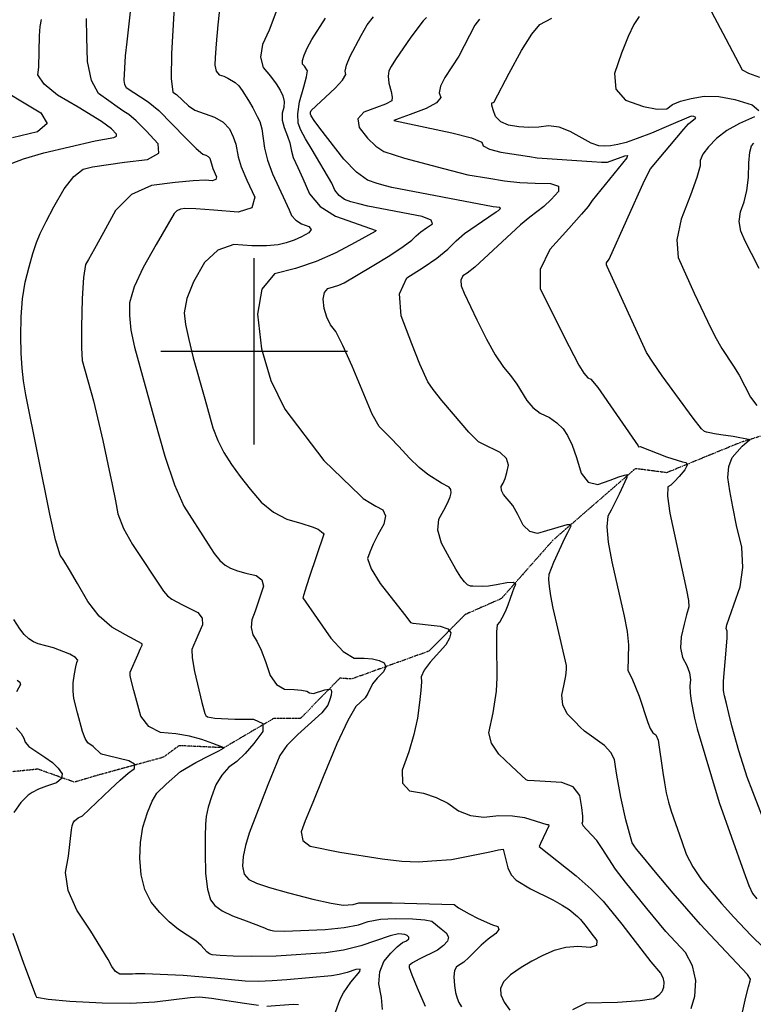
# Model space of a CAD drawing. Extents: x 588697 to 635124, y 433851 to 453181.
# Drawn here: x 610687 to 611666, y 446130 to 447442 of the extents above; entities that cross this region are included whole.
import ezdxf

# ---------------------------------------------------------------- set-up
doc = ezdxf.new("R2010")
doc.units = 0
doc.header["$MEASUREMENT"] = 0
doc.linetypes.add('PHANTOM', pattern=[2.5, 1.25, -0.25, 0.25, -0.25, 0.25, -0.25])
for name, color, linetype in [('CONT-INDX', 7, 'CONTINUOUS'), ('CONT-INTER', 7, 'CONTINUOUS'), ('GRIDS', 7, 'CONTINUOUS'), ('WASHES', 7, 'CONTINUOUS')]:
    doc.layers.add(name, color=color, linetype=linetype)

msp = doc.modelspace()

# ---------------------------------------------------------------- linework, layer by layer
at = {"layer": 'CONT-INDX', "color": 1, "linetype": 'Continuous'}
for points, elevation in [([(610695.6657, 446942.1877), (610692.7256, 446960.7412), (610690.6067, 446977.6221), (610689.3159, 446997.4477), (610688.8533, 447020.218), (610689.2189, 447045.9329), (610691.1823, 447069.9227), (610694.7434, 447092.1873), (610699.9024, 447112.7267), (610704.9784, 447130.4217), (610709.9715, 447145.2722), (610714.8817, 447157.2783), (610722.6208, 447173.1418), (610733.1887, 447192.8627), (610746.5856, 447216.441), (610759.6216, 447233.1262), (610772.2966, 447242.9181), (610784.6108, 447245.8168), (610827.381, 447252.2617), (610857.8371, 447255.8079), (610872.7502, 447263.9661), (610872.1202, 447276.7362), (610855.9473, 447294.1183), (610842.9549, 447307.1046), (610833.1431, 447315.695), (610826.5117, 447319.8896), (610817.5567, 447325.9432), (610806.278, 447333.8558), (610792.6757, 447343.6274), (610783.227, 447361.0562), (610777.9319, 447386.1423), (610776.7904, 447418.8855), (610776.413, 447443.8319)], 3450), ([(611093.533, 447057.0552), (611092.0896, 447069.5162), (611093.638, 447078.461), (611098.1784, 447083.8897), (611105.7106, 447085.8021), (611113.0188, 447088.31), (611120.1031, 447091.4133), (611157.4271, 447113.4033), (611181.0306, 447127.9959), (611198.6378, 447139.5918), (611210.2488, 447148.1908), (611215.8636, 447153.793), (611222.3634, 447159.3007), (611229.7481, 447164.7139), (611238.0177, 447170.0326), (611236.0657, 447175.0533), (611223.8921, 447179.7758), (611151.5114, 447193.7238), (611139.4347, 447196.4618), (611129.0763, 447199.3882), (611120.4362, 447202.5032), (611113.3178, 447207.703), (611107.7209, 447214.9877), (611103.6458, 447224.3574), (611077.2799, 447268.5609), (611068.6116, 447283.1937), (611062.4203, 447295.0425), (611058.706, 447304.1071), (611058.1002, 447316.6901), (611060.6029, 447332.7914), (611066.214, 447352.411), (611069.6697, 447366.0855), (611070.9699, 447373.815), (611066.9783, 447380.0929), (611064.6974, 447382.802), (611064.5668, 447387.7346), (611066.5866, 447394.8908), (611070.7568, 447404.2706), (611076.9086, 447415.5842), (611095.1566, 447444.0127)], 3500), ([(611513.3017, 447446.2431), (611506.3238, 447435.6477), (611498.5462, 447419.4564), (611489.9688, 447397.6692), (611480.5916, 447370.2861), (611482.3099, 447349.2711), (611495.1238, 447334.6241), (611519.0332, 447326.3452), (611537.4594, 447322.6299), (611550.4024, 447323.4784), (611557.8622, 447328.8905), (611568.6439, 447333.4716), (611582.7477, 447337.2217), (611600.1734, 447340.1407), (611619.535, 447339.699), (611640.8326, 447335.8964), (611664.0662, 447328.733), (611672.8768, 447321.0004)], 3550), ([(611667.2644, 447312.6988), (611647.2292, 447303.8279), (611630.2776, 447294.22), (611616.4098, 447283.8751), (611605.6257, 447272.7931), (611598.3902, 447263.0146), (611594.7033, 447254.5397), (611594.5651, 447247.3684), (611590.2647, 447231.9546), (611581.8022, 447208.2983), (611569.1775, 447176.3996), (611563.6663, 447148.646), (611565.2684, 447125.0376), (611586.5895, 447077.4138), (611604.3916, 447040.2048), (611614.4138, 447020.3903), (611623.5586, 447003.7812), (611639.2161, 446980.1794), (611646.6772, 446968.2023), (611661.8121, 446938.9112), (611670.4428, 446927.9754)], 3550), ([(611584.6852, 446181.1052), (611575.0407, 446198.9147), (611549.0532, 446226.8616), (611523.6391, 446257.5864), (611495.1151, 446292.3918), (611481.7218, 446309.9706), (611464.1161, 446337.6008), (611456.973, 446348.0517), (611443.0757, 446362.6249), (611438.8531, 446367.5506), (611437.2919, 446371.17), (611438.3919, 446373.4834), (611438.2927, 446380.4313), (611436.9943, 446392.0139), (611434.4966, 446408.2311), (611425.5488, 446419.4093), (611410.1509, 446425.5487), (611373.2924, 446427.4784), (611365.1193, 446428.0366), (611362.5736, 446428.8625), (611342.9952, 446447.352), (611326.4193, 446462.9658), (611316.4209, 446477.7263), (611313, 446491.6333), (611318.9178, 446518.3177), (611323.2549, 446547.3096), (611324.2776, 446565.1071), (611323.4783, 446609.7412), (611323.483, 446626.2326), (611324.3661, 446635.3917), (611327.4626, 446639.0741), (611333.7699, 446650.6759), (611336.226, 446655.5398), (611338.9201, 446662.322), (611341.8524, 446671.0222), (611344.4809, 446678.4586), (611346.8055, 446684.6312), (611348.8262, 446689.54), (611345.5911, 446691.8972), (611337.1, 446691.7028), (611323.3531, 446688.9569), (611312.5732, 446687.2305), (611304.7605, 446686.5235), (611291.771, 446687.0646), (611288.4728, 446686.9807), (611284.7137, 446688.9743), (611280.4939, 446693.0453), (611275.8131, 446699.1937), (611269.1588, 446709.7963), (611260.5309, 446724.853), (611249.9293, 446744.3638), (611245.167, 446761.4737), (611246.2439, 446776.1827), (611253.1601, 446788.4907), (611258.2074, 446798.495), (611261.3857, 446806.1957), (611262.6952, 446811.5927), (611262.2297, 446815.8553), (611259.9893, 446818.9836), (611249.8737, 446824.4525), (611231.4182, 446835.8451), (611219.8707, 446845.2628), (611207.0461, 446857.6614), (611192.9443, 446873.0408), (611181.5004, 446885.2329), (611172.7144, 446894.2375), (611166.5863, 446900.0548), (611157.5298, 446916.3147), (611130.6313, 446980.1628), (611118.3844, 447007.9582), (611108.8041, 447026.4036), (611101.8903, 447035.4989), (611096.7999, 447045.7161), (611093.533, 447057.0552)], 3500), ([(611203.1873, 446214.5507), (611206.1002, 446216.9321), (611206.4061, 446219.1577), (611204.105, 446221.2278), (611200.986, 446222.6459), (611197.0492, 446223.4123), (611192.2944, 446223.5268), (611181.5617, 446220.9397), (611142.1631, 446207.6605), (611119.1401, 446201.933), (611095.7824, 446198.4682), (611029.6017, 446194.0173), (610996.0654, 446193.4807), (610971.9268, 446193.9677), (610954.649, 446194.7207), (610944.2319, 446195.7397), (610940.6755, 446197.0246), (610937.0255, 446199.5393), (610929.4442, 446208.2579), (610922.5032, 446214.3082), (610899.3107, 446229.6372), (610886.6421, 446239.8122), (610874.4529, 446251.9596), (610862.7432, 446266.0795), (610854.3472, 446282.8443), (610849.2648, 446302.2539), (610847.4962, 446324.3083), (610848.3112, 446345.5165), (610851.71, 446365.8784), (610857.6926, 446385.3941), (610863.8569, 446400.511), (610870.203, 446411.2291), (610882.6, 446422.954), (610901.7017, 446440.1297), (610922.3033, 446452.1276), (610940.5109, 446461.3616), (610952.803, 446467.6292), (610959.1797, 446470.9304), (610959.9833, 446471.5347), (610945.142, 446477.4534), (610930.5128, 446482.8812), (610913.9436, 446487.1417), (610895.4345, 446490.2349), (610874.9855, 446492.1607), (610859.5451, 446499.9656), (610849.1133, 446513.6494), (610839.6181, 446548.0801), (610835.5269, 446563.7307), (610834.6916, 446567.948), (610834.6255, 446572.6009), (610844.8588, 446595.3617), (610848.6658, 446604.0162), (610850.5779, 446608.4808), (610850.6745, 446609.9803), (610828.63, 446622.2193), (610810.2143, 446632.3302), (610793.3761, 446647.0931), (610778.1154, 446666.508), (610764.4324, 446690.575), (610753.7697, 446708.8978), (610746.1275, 446721.4765), (610741.5057, 446728.3111), (610735.281, 446748.7584), (610727.4534, 446782.8185), (610695.6657, 446942.1877)], 3450), ([(611170.9702, 446122.8545), (611169.7004, 446138.9056), (611166.4292, 446157.0703), (611167.4695, 446172.9848), (611172.8212, 446186.649), (611182.4844, 446198.0628), (611190.7665, 446206.5178), (611197.6674, 446212.0137), (611203.1873, 446214.5507)], 3450), ([(611582.8495, 446124.0488), (611587.4963, 446140.5536), (611588.8371, 446161.6515), (611584.6852, 446181.1052)], 3500)]:
    msp.add_lwpolyline(points, dxfattribs=dict(at, elevation=elevation))
at = {"layer": 'CONT-INTER', "color": 7, "linetype": 'Continuous'}
for points, elevation in [([(610896.2905, 447504.9923), (610889.8656, 447397.0044), (610889.4962, 447363.5685), (610891.7244, 447345.3244), (610896.5502, 447342.2719), (610912.5624, 447327.1967), (610921.1594, 447321.6667), (610947.365, 447312.0511), (610958.799, 447305.4469), (610967.0622, 447296.8055), (610972.1546, 447286.1269), (610975.8145, 447276.2782), (610978.837, 447259.0701), (610982.9174, 447246.0616), (610990.2832, 447228.2336), (611000.9344, 447205.5861), (610997.13, 447191.3909), (610978.8701, 447185.648), (610946.1546, 447188.3573), (610922.4229, 447189.9349), (610907.6747, 447190.3808), (610901.9103, 447189.6952), (610897.0812, 447187.4403), (610893.1876, 447183.6162), (610869.6234, 447142.2914), (610851.9754, 447111.7532), (610840.1007, 447085.8164), (610833.9991, 447064.481), (610833.6708, 447047.747), (610835.8256, 447028.0778), (610840.4637, 447005.4735), (610867.8473, 446907.2831), (610880.9883, 446860.1717), (610893.8664, 446822.3265), (610906.4814, 446793.7476), (610938.9048, 446742.9381), (610946.6241, 446730.7539), (610954.1252, 446721.4), (610961.408, 446714.8765), (610968.4726, 446711.1834), (610977.6839, 446707.6876), (610989.042, 446704.3892), (611002.5468, 446701.2882), (611010.4066, 446695.5503), (611012.6214, 446687.1755), (611001.4389, 446653.7293), (610997.117, 446642.3067), (610996.0347, 446631.825), (610998.1922, 446622.2841), (611003.5893, 446613.684), (611009.2308, 446601.7979), (611015.1167, 446586.6258), (611021.2471, 446568.1678), (611029.6486, 446555.8265), (611040.3211, 446549.6018), (611053.2647, 446549.4938), (611063.197, 446548.6372), (611070.1181, 446547.0319), (611074.028, 446544.6779), (611079.3328, 446544.1851), (611094.1275, 446548.7831), (611099.6899, 446549.9393), (611102.72, 446549.0223), (611103.2176, 446546.032), (611102.6767, 446541.6292), (611101.0972, 446535.8139), (611098.4791, 446528.5861), (611090.4387, 446518.4359), (611058.0907, 446489.368), (611043.8048, 446474.6323), (611034.1182, 446461.1562), (611018.4385, 446422.298), (610993.4846, 446357.6535), (610988.4683, 446341.3694)], 3470), ([(610837.9536, 447480.7796), (610830.2668, 447412.4668), (610827.9885, 447393.9502), (610826.2077, 447361.1646)], 3460), ([(610955.1309, 447468.2743), (610951.7929, 447435.2561), (610949.4556, 447409.7468), (610948.1192, 447391.7463), (610947.7836, 447381.2548), (610949.5588, 447373.5766), (610953.4449, 447368.7116), (610959.4417, 447366.6599), (610965.0087, 447364.2242), (610974.8536, 447358.2005), (610979.5112, 447353.6952), (610984.1187, 447347.8884), (610992.5634, 447334.5449), (610998.326, 447324.6938), (611004.2111, 447313.203), (611007.5502, 447306.201), (611010.2343, 447296.8151), (611013.6376, 447270.8911), (611017.7294, 447254.7026), (611024.539, 447236.4794), (611041.4953, 447200.239), (611046.8261, 447188.5316), (611050.0586, 447181.0994), (611055.4931, 447174.9623), (611063.1296, 447170.1203), (611072.9681, 447166.5733), (611076.2836, 447162.4599), (611073.076, 447157.7801), (611063.3454, 447152.5339), (611053.2422, 447148.1183), (611042.7664, 447144.5333), (611031.918, 447141.7788), (611016.631, 447140.5166), (610996.9056, 447140.7468), (610972.7416, 447142.4691), (610951.7359, 447135.0219), (610933.8885, 447118.4051), (610919.1994, 447092.6186), (610910.1069, 447070.2671), (610906.6108, 447051.3505), (610908.7113, 447035.8688), (610912.8242, 447015.8191), (610918.9497, 446991.2014), (610934.1265, 446936.7735), (610944.9075, 446898.1195), (610951.4951, 446881.2955), (610959.8294, 446865.0026), (610969.9102, 446849.241), (610981.5177, 446833.0093), (610994.652, 446816.3074), (611009.3131, 446799.1353), (611025.6819, 446785.789), (611043.7586, 446776.2685), (611063.5431, 446770.5739), (611077.3745, 446766.1346), (611085.2526, 446762.9505), (611092.119, 446757.4821), (611092.8174, 446756.3902), (611073.2963, 446698.4189), (611067.5674, 446680.5033), (611064.893, 446671.3041), (611083.9261, 446643.9557), (611102.199, 446617.5728), (611118.7387, 446599.9808), (611133.5451, 446591.1797), (611146.6182, 446591.1695), (611157.6511, 446590.0907), (611166.6438, 446587.9433), (611173.5962, 446584.7272), (611175.4957, 446579.7183), (611172.3421, 446572.9164), (611164.1356, 446564.3215), (611157.9665, 446556.6641), (611151.74, 446544.1615), (611148.017, 446538.3359), (611135.6861, 446526.5558)], 3480), ([(611033.1606, 447462.1737), (611019.8654, 447428.2539), (611011.2496, 447408.8749), (611008.6855, 447392.179), (611012.1731, 447378.166), (611021.7125, 447366.8361), (611029.2644, 447356.7952), (611034.8288, 447348.0435), (611038.4059, 447340.581), (611040.0398, 447332.9805), (611039.7304, 447325.2422), (611037.4779, 447317.3661), (611037.5216, 447308.3439), (611039.8615, 447298.1755), (611044.4976, 447286.8611), (611047.7281, 447277.8789), (611049.9721, 447266.9111), (611052.2686, 447258.6016), (611058.3442, 447245.1737), (611064.8634, 447230.293), (611073.7035, 447209.9678), (611088.2284, 447193.3059), (611108.438, 447180.3072), (611162.6938, 447161.164), (611161.4668, 447159.6817), (611134.5533, 447145.0646), (611108.991, 447131.2829), (611082.5942, 447119.7197), (611055.3627, 447110.3751), (611027.2966, 447103.249), (611010.3787, 447083.0211), (611004.609, 447049.6915), (611009.9875, 447003.2602), (611022.1605, 446961.0091), (611041.1278, 446922.9384), (611092.8339, 446854.7027), (611141.7278, 446807.4809), (611145.5138, 446803.7676), (611155.4169, 446797.5755), (611162.4156, 446793.7546), (611171.5691, 446788.8657), (611175.0402, 446780.8528), (611172.829, 446769.7156), (611164.9352, 446755.4543), (611158.7245, 446743.0716), (611154.1967, 446732.5674), (611151.3519, 446723.9418), (611155.9286, 446709.9702), (611167.9267, 446690.6527), (611200.6162, 446649.1219), (611207.7364, 446640.0508), (611208.707, 446638.7759), (611211.7315, 446637.5532), (611220.5201, 446636.9908), (611231.9354, 446635.7093), (611248.0314, 446633.761), (611258.1784, 446630.1436), (611262.3765, 446624.8573), (611260.6257, 446617.9019), (611255.4242, 446609.0813), (611234.6696, 446585.8449)], 3490), ([(610561.2148, 447450.1198), (610570.5884, 447441.361), (610577.9385, 447436.8728), (610595.2268, 447435.5419), (610613.8233, 447433.5325), (610639.0548, 447430.6273), (610654.6028, 447426.1811), (610660.4674, 447420.1941), (610656.6486, 447412.6662), (610646.3775, 447398.7954), (610643.8012, 447393.3118), (610641.8748, 447385.5161), (610640.5983, 447375.4082), (610640.0526, 447368.278), (610640.2378, 447364.1254), (610647.2811, 447358.6031), (610715.7746, 447317.7801)], 3430), ([(610677.4684, 447250.6884), (610692.4152, 447256.8169), (610719.741, 447264.5544), (610788.2426, 447280.4026), (610813.1146, 447284.873), (610816.5335, 447286.7433), (610816.3891, 447289.671), (610809.7028, 447296.6331), (610796.5692, 447306.1605), (610765.2166, 447325.3231), (610737.7859, 447341.6685), (610719.9347, 447356.0286), (610711.6631, 447368.4034), (610712.971, 447378.7929), (610713.7325, 447420.5798), (610714.578, 447433.0331), (610716.5424, 447442.2408)], 3440), ([(611183.7691, 447218.239), (611175.1062, 447220.4737), (611164.2915, 447223.7397), (611151.325, 447228.0371), (611136.4602, 447238.8989), (611119.6973, 447256.3252), (611087.8305, 447297.5049), (611080.0806, 447307.892), (611076.1752, 447314.0665), (611075.0028, 447316.2566), (611075.3796, 447319.0266), (611076.0011, 447321.1996), (611107.9594, 447350.7605), (611118.0062, 447361.3763), (611122.4313, 447368.9138), (611121.2349, 447373.3732), (611123.1644, 447381.5389), (611128.2198, 447393.4108), (611142.8897, 447421.1303), (611150.7891, 447435.103), (611159.1481, 447446.0608)], 3510), ([(611229.9971, 447444.9674), (611225.3501, 447440.4134), (611208.9689, 447418.9979), (611188.4307, 447389.0271), (611182.5571, 447379.6704), (611179.6138, 447374.066), (611178.632, 447366.6757), (611179.6116, 447357.4993), (611182.5527, 447346.5369), (611183.9475, 447338.7341), (611183.796, 447334.0907), (611175.2569, 447329.5502), (611163.2718, 447324.9207), (611146.1432, 447318.7184), (611138.4139, 447309.8399), (611140.0839, 447298.2854), (611151.1533, 447284.0547), (611162.1249, 447273.3771), (611172.9989, 447266.2526), (611200.6186, 447257.7247), (611252.5074, 447243.6572), (611285.1284, 447235.2766), (611313.0558, 447230.7222)], 3520), ([(611300.3448, 447442.8384), (611294.1428, 447434.7311), (611272.7764, 447393.4512), (611254.4182, 447364.9865), (611248.7207, 447353.4874), (611246.9506, 447344.5648), (611249.1078, 447338.2187), (611243.3241, 447331.3031), (611229.5995, 447323.8179), (611207.9338, 447315.7631), (611193.4476, 447310.3779), (611186.1411, 447307.6623), (611263.5191, 447291.423), (611289.6362, 447284.5984), (611303.5683, 447278.7779), (611305.3154, 447273.9614), (611313.8411, 447269.578), (611329.1453, 447265.6278), (611367.3024, 447259.5534), (611377.3683, 447257.9557), (611450.2981, 447252.8947), (611463.0159, 447252.014), (611471.0252, 447252.0128), (611494.2069, 447260.6897), (611497.953, 447260.899), (611497.1551, 447257.8576), (611450.8082, 447201.2372)], 3530), ([(611321.9984, 447312.8929), (611318.6887, 447322.0174), (611317.0464, 447328.1873), (611317.0714, 447331.4028), (611318.7637, 447331.6637), (611320.2571, 447332.7729), (611340.0764, 447370.7441), (611356.4104, 447401.1455), (611370.0892, 447422.8167), (611381.1129, 447435.7576), (611396.82, 447444.0882)], 3540), ([(611674.2902, 447364.9284), (611659.4797, 447370.4472), (611651.2933, 447374.5823), (611629.3206, 447416.1634), (611610.4726, 447452.242)], 3560), ([(610826.2077, 447361.1646), (610827.3614, 447355.6985), (610829.4203, 447351.9008), (610858.8328, 447332.7874), (610872.9922, 447321.0313), (610908.5616, 447284.5334), (610922.546, 447270.5111), (610931.5216, 447262.8797), (610935.4884, 447261.6393), (610938.594, 447259.8455), (610940.8383, 447257.4984), (610945.1448, 447243.7159), (610950.0383, 447232.7224), (610949.005, 447228.8668), (610944.0455, 447227.307), (610935.1596, 447228.0428), (610918.7058, 447227.2809), (610894.684, 447225.0211), (610863.0943, 447221.2635), (610836.6307, 447208.9065), (610815.2934, 447187.9501), (610799.0824, 447158.3943), (610787.0087, 447136.4992), (610779.0724, 447122.2647), (610775.2733, 447115.6908), (610772.4892, 447098.4955), (610770.7201, 447070.6786), (610769.9659, 447032.2403), (610770.0158, 447004.6322), (610770.87, 446987.8543), (610785.883, 446934.0278), (610798.3758, 446881.3093), (610805.0205, 446849.5565), (610810.5861, 446822.6464), (610815.0726, 446800.5789), (610818.48, 446783.3541), (610826.0456, 446764.0422), (610837.7695, 446742.6431), (610879.1337, 446680.5183), (610884.4633, 446674.3542), (610890.3226, 446669.6022), (610904.648, 446662.1929), (610914.1318, 446657.3944), (610925.1628, 446651.8665), (610930.8814, 446644.5144), (610931.2875, 446635.3381), (610926.381, 446624.3375), (610922.3665, 446615.253), (610919.244, 446608.0844), (610917.0135, 446602.8319), (610917.4216, 446591.3121), (610920.4684, 446573.5251), (610930.3193, 446532.0809), (610934.0909, 446517.2939), (610935.7832, 446514.4977), (610938.042, 446512.9665), (610947.7349, 446510.9345), (610974.3971, 446509.8826), (610999.038, 446509.5805), (611011.4666, 446504.0567), (611011.6828, 446493.3112), (610999.6866, 446477.3439), (610988.0918, 446464.0883), (610976.8985, 446453.5443), (610966.1066, 446445.712), (610956.8612, 446435.226), (610949.1624, 446422.0861), (610943.0102, 446406.2926), (610938.6142, 446392.2847), (610935.9744, 446380.0624), (610935.0908, 446369.6259), (610934.6987, 446353.4915), (610934.7981, 446331.6591), (610935.389, 446304.1288), (610937.7205, 446283.2639), (610941.7924, 446269.0644), (610947.6049, 446261.5302), (610957.444, 446254.3525)], 3460), ([(610715.7746, 447317.7801), (610723.9805, 447303.6364), (610711.3568, 447292.5879), (610677.9034, 447284.6346)], 3430), ([(611629.5217, 446630.6699), (611630.2869, 446635.6848), (611639.5589, 446662.2849), (611648.1884, 446686.2201), (611651.7042, 446711.7864), (611650.1064, 446738.984), (611643.3948, 446767.8128), (611638.1121, 446792.8992), (611634.2583, 446814.2433), (611631.8333, 446831.8449), (611632.8754, 446846.5741), (611637.3846, 446858.4308), (611650.8515, 446873.4793), (611659.9718, 446881.6111), (611661.215, 446882.272), (611638.6236, 446886.4281), (611622.0967, 446888.9746), (611613.8159, 446890.1806), (611607.4349, 446891.3118), (611602.9535, 446892.3681), (611600.3719, 446893.3494), (611596.5849, 446896.7626), (611585.3947, 446910.8845), (611544.2168, 446967.4328), (611531.3983, 446985.8137), (611523.2514, 446998.4398), (611470.8997, 447113.3151), (611469.7495, 447115.5453), (611469.7608, 447117.8958), (611473.2686, 447122.9575), (611520.348, 447227.7268), (611528.3904, 447243.5073), (611572.8176, 447296.0876), (611579.2122, 447303.328), (611588.6502, 447310.9147), (611589.156, 447311.6629), (611586.2681, 447313.0054), (611582.6038, 447313.3879), (611552.6958, 447300.5069), (611529.7667, 447290.9364), (611510.8245, 447283.5833), (611495.8692, 447278.4476), (611484.9009, 447275.5292), (611475.1863, 447273.8262), (611466.7254, 447273.3387), (611459.5182, 447274.0667), (611449.5357, 447277.6312), (611421.2447, 447293.27), (611406.5402, 447298.8383), (611392.6642, 447300.7374), (611379.6167, 447298.9672), (611366.3338, 447298.5172), (611352.8155, 447299.3875), (611339.0618, 447301.578), (611328.7895, 447306.0798), (611321.9984, 447312.8929)], 3540), ([(611673.4688, 447110.3924), (611663.0681, 447130.3483), (611654.9301, 447146.8865), (611649.0549, 447160.0068), (611646.8615, 447173.1083), (611648.35, 447186.1911), (611653.5204, 447199.2551), (611657.0925, 447214.4628), (611659.0665, 447231.8142), (611659.4423, 447251.3093), (611660.7519, 447265.3942), (611662.9951, 447274.069), (611666.172, 447277.3337)], 3560), ([(611313.0558, 447230.7222), (611333.6972, 447227.4764), (611354.2996, 447225.2522), (611374.8632, 447224.0493), (611395.3878, 447223.868), (611405.7671, 447220.1723), (611406.0011, 447212.9621), (611396.0898, 447202.2376), (611386.358, 447192.9526), (611367.4327, 447178.7011), (611355.1606, 447168.8161), (611294.3608, 447112.3), (611283.8995, 447104.0321), (611278.1819, 447100.4972), (611275.6258, 447094.8909), (611276.2312, 447087.2132), (611279.998, 447077.464), (611296.7429, 447041.9949), (611309.7209, 447016.2749), (611321.5937, 446995.3212), (611332.3614, 446979.1339), (611342.0238, 446967.7128), (611350.43, 446956.4511), (611363.4736, 446934.4059), (611371.4485, 446925.1446), (611381.5047, 446917.5651), (611393.642, 446911.6673), (611403.7608, 446904.7796), (611411.861, 446896.902), (611417.9427, 446888.0345), (611424.0103, 446875.1881), (611430.0637, 446858.3628), (611436.1031, 446837.5585), (611445.5391, 446825.6299), (611458.3719, 446822.5768), (611474.6013, 446828.3993), (611486.4879, 446832.5683), (611494.0317, 446835.084), (611497.2327, 446835.9462), (611497.1002, 446832.0326), (611486.8346, 446809.8778), (611480.9064, 446798.1911), (611475.8496, 446788.283), (611471.6643, 446780.1535), (611470.4319, 446765.9805), (611472.1524, 446745.7641), (611476.8259, 446719.5041), (611493.324, 446647.1143), (611497.2451, 446626.6579), (611499.1751, 446608.8102), (611498.279, 446574.6978), (611503.4964, 446564.4059), (611513.5403, 446540.488), (611525.0967, 446505.174), (611528.2715, 446497.1696), (611531.7179, 446491.7844), (611535.4359, 446489.0184), (611538.5394, 446481.7976), (611544.941, 446438.8839), (611547.1433, 446424.7993), (611549.5097, 446411.7375), (611552.4848, 446399.1527), (611556.0685, 446387.0448), (611570.3157, 446346.9062), (611576.1781, 446330.0295), (611584.9463, 446312.9396), (611596.6203, 446295.6365), (611623.2502, 446263.9717), (611639.7611, 446245.7793), (611662.8274, 446221.6515), (611713.1458, 446172.5312)], 3520), ([(611467.123, 446474.6727), (611440.5855, 446493.6319), (611434.6247, 446499.2612), (611427.6049, 446506.4818), (611417.4174, 446516.9407), (611411.6493, 446528.7214), (611410.3007, 446541.8237), (611413.3715, 446556.2478), (611415.4259, 446567.6741), (611416.4641, 446576.1025), (611416.4859, 446581.5331), (611403.734, 446636.7961), (611398.8892, 446657.5304), (611395.5864, 446674.0827), (611393.8257, 446686.4531), (611393.1106, 446696.0612), (611393.4413, 446702.9072), (611399.526, 446719.1687), (611414.8028, 446752.086), (611418.2487, 446758.8009), (611420.8339, 446763.866), (611422.5585, 446767.2813), (611421.2204, 446768.888), (611416.8196, 446768.6862), (611400.3912, 446764.113), (611389.9249, 446760.9977), (611377.9574, 446757.33), (611367.5758, 446759.7269), (611358.7804, 446768.1886), (611351.5709, 446782.7151), (611344.8216, 446794.3863), (611332.7031, 446809.1629), (611329.6758, 446814.657), (611329.4505, 446819.6844), (611332.0272, 446824.2452), (611334.5397, 446830.5613), (611336.9881, 446838.6327), (611339.3723, 446848.4593), (611336.344, 446857.3036), (611327.9031, 446865.1655), (611304.4702, 446876.8468), (611299.1644, 446879.5712), (611286.4705, 446892.4577), (611265.7533, 446916.4598), (611250.3509, 446934.6655), (611238.9543, 446949.0389), (611231.5633, 446959.5801), (611221.1296, 446983.163), (611210.4182, 447010.202), (611196.0436, 447047.4058), (611193.7335, 447076.7049), (611203.4879, 447098.0991), (611225.3067, 447111.5884), (611243.5422, 447124.2627), (611258.1944, 447136.1218), (611269.2633, 447147.1658), (611280.5459, 447157.039), (611312.7877, 447179.1335), (611322.835, 447185.8431), (611325.6378, 447187.8963), (611327.5571, 447189.4833), (611328.5928, 447190.6041), (611327.4837, 447191.7438), (611318.8797, 447192.4601), (611183.7691, 447218.239)], 3510), ([(611450.8082, 447201.2372), (611445.2919, 447193.2822), (611436.449, 447182.9452), (611419.4144, 447163.7792), (611394.1881, 447135.7841), (611381.5135, 447109.0882), (611381.3903, 447083.6914), (611413.5391, 447019.2326), (611433.1756, 446981.4109), (611439.7977, 446970.8865), (611445.0466, 446964.6827), (611448.9223, 446962.7993), (611458.0714, 446951.9712), (611512.0961, 446874.0367), (611512.7014, 446872.9178), (611514.9026, 446873.1103), (611549.8734, 446859.4506), (611571.0137, 446852.6322), (611576.2073, 446851.8758), (611577.229, 446848.3861), (611574.0788, 446842.1632), (611566.7567, 446833.2071), (611560.5418, 446826.4124), (611555.434, 446821.7793), (611551.4335, 446819.3076), (611551.0064, 446806.9003), (611554.1528, 446784.5573), (611576.486, 446681.7994), (611579.0735, 446668.0202), (611579.8018, 446659.5622), (611576.5677, 446648.7375), (611573.4923, 446636.4985), (611569.4446, 446619.7083), (611568.6708, 446604.9031), (611571.1709, 446592.0829), (611576.9448, 446581.2476), (611580.5186, 446571.3414), (611581.8923, 446562.3642), (611581.0659, 446554.3161), (611581.3204, 446544.8443), (611582.6559, 446533.9488), (611587.2018, 446511.3276), (611590.6002, 446496.7744), (611620.1399, 446398.5536), (611652.7942, 446306.5264), (611659.6516, 446288.1604), (611664.3099, 446277.5001), (611670.4073, 446270.3409)], 3530), ([(610774.785, 446484.0183), (610771.1329, 446493.4116), (610764.4157, 446518.0503), (610759.4832, 446537.3281), (610758.5427, 446547.3249), (610758.9049, 446558.3497), (610760.5698, 446570.4025), (610762.1583, 446579.4392), (610763.6704, 446585.4599), (610765.106, 446588.4646), (610761.9957, 446592.0924), (610754.3393, 446596.3434), (610732.7432, 446604.6901), (610722.3815, 446607.4303), (610712.1297, 446610.3751), (610705.6546, 446612.6506), (610699.419, 446616.7465), (610693.4231, 446622.663), (610687.6668, 446630.4), (610679.8156, 446642.7036)], 3440), ([(611696.7188, 446331.2121), (611664.7363, 446412.8344), (611657.4013, 446432.681), (611646.1337, 446467.6115), (611636.9762, 446500.7643), (611632.8855, 446517.2456), (611629.689, 446530.6259), (611627.3867, 446540.9053), (611625.9787, 446548.0837), (611625.8379, 446560.6397), (611629.3578, 446601.8843), (611630.648, 446617.9983), (611630.8349, 446626.9152), (611629.5217, 446630.6699)], 3540), ([(611234.6696, 446585.8449), (611226.6864, 446575.1536), (611222.8227, 446566.3219), (611223.0784, 446559.3496), (611222.3353, 446547.8487), (611220.5934, 446531.8193), (611217.8527, 446511.2612), (611213.1106, 446489.4115), (611206.3669, 446466.2703), (611197.6218, 446441.8375), (611197.9646, 446424.4998), (611207.3954, 446414.257), (611225.914, 446411.1092), (611242.9184, 446405.5987), (611258.4085, 446397.7256), (611272.3843, 446387.4897), (611288.3571, 446381.3434), (611306.327, 446379.2867), (611326.2939, 446381.3196), (611344.3365, 446381.1531), (611360.4546, 446378.787), (611390.1239, 446369.5915), (611392.3027, 446369.2087), (611392.942, 446367.8109), (611382.0598, 446343.9083), (611380.2749, 446340.012), (611429.2, 446300.8823), (611449.1838, 446283.2821), (611465.2527, 446267.1696), (611490.2125, 446236.5698), (611528.8349, 446186.3576), (611541.786, 446171.3241), (611544.9391, 446165.5016), (611546.2965, 446159.1415), (611545.8581, 446152.2439), (611543.4869, 446146.294), (611539.1828, 446141.2921), (611532.9459, 446137.2379), (611514.7051, 446134.2097), (611484.4605, 446132.2075), (611442.2121, 446131.2314), (611424.4986, 446122.5863)], 3490), ([(610684.1154, 446561.6362), (610687.7225, 446558.8881), (610688.6024, 446555.8354), (610683.3891, 446546.3926)], 3430), ([(611135.6861, 446526.5558), (611124.9494, 446508.0053), (611110.4556, 446476.8159), (611092.2048, 446432.9877), (611078.1495, 446398.8216), (611068.2897, 446374.3178), (611062.6254, 446359.4762), (611064.7556, 446348.2797), (611074.6804, 446340.7281), (611114.3335, 446332.6404), (611170.8437, 446323.4545), (611197.0322, 446320.6396), (611219.0471, 446319.7402), (611236.8882, 446320.7562), (611263.1442, 446322.8965), (611314.4198, 446333.1373), (611326.0636, 446335.5363), (611332.1283, 446336.3382), (611338.3686, 446311.8313), (611342.9216, 446302.4196), (611349.393, 446295.0545), (611368.6932, 446283.5824), (611398.0761, 446268.7711), (611410.711, 446261.9581), (611420.0288, 446256.1551), (611431.0477, 446246.9428), (611435.0825, 446242.897), (611442.7812, 446233.3189), (611449.023, 446225.1795), (611456.8597, 446214.8067), (611456.5673, 446208.2797), (611448.1457, 446205.5988), (611431.5949, 446206.7638), (611415.5466, 446205.3554), (611400.0008, 446201.3736), (611384.9575, 446194.8183), (611370.2416, 446187.2628), (611355.853, 446178.707), (611341.7918, 446169.1509), (611332.6547, 446159.8822), (611328.4418, 446150.9008), (611329.153, 446142.2068), (611333.3744, 446132.621), (611341.106, 446122.1435)], 3480), ([(610682.9534, 446498.0798), (610689.1967, 446490.8272), (610693.055, 446484.529), (610694.5285, 446479.1852), (610699.6733, 446473.2073), (610720.9769, 446459.3493), (610731.0974, 446452.0184), (610738.8511, 446444.6027), (610744.2379, 446437.1021), (610743.3947, 446430.606), (610736.3214, 446425.1144), (610723.0182, 446420.6274), (610712.327, 446416.3251), (610704.2478, 446412.2076), (610698.7806, 446408.275), (610693.7616, 446403.7702), (610689.1907, 446398.6935), (610679.683, 446385.5218)], 3430), ([(611108.3413, 446119.4174), (611112.9328, 446131.7978), (611115.5374, 446138.2272), (611119.1906, 446144.9682), (611129.1009, 446159.0887), (611141.0372, 446173.2692), (611141.3233, 446176.641), (611135.6741, 446176.287), (611124.0896, 446172.2071), (611113.3189, 446169.3326), (611103.3622, 446167.6634), (611043.7527, 446162.235), (611024.1133, 446160.853), (611005.4964, 446160.3395), (610987.9022, 446160.6945), (610947.0229, 446164.7578), (610905.5652, 446168.0761), (610854.5175, 446170.3405), (610841.8678, 446170.477), (610837.8008, 446169.9497), (610832.9613, 446169.711), (610827.3493, 446169.7611), (610820.9648, 446170.0998), (610815.2134, 446173.5301), (610810.0951, 446180.0519), (610805.61, 446189.6653), (610782.3137, 446227.3389), (610763.5026, 446255.3992), (610752.245, 446281.3713), (610748.5409, 446305.2553), (610752.3904, 446327.0512), (610756.4979, 446362.2089), (610757.2355, 446367.5913), (610758.5817, 446371.6752), (610760.5365, 446374.4606), (610765.5278, 446378.3008), (610771.3029, 446380.7714), (610808.4859, 446416.3085), (610821.4152, 446428.3195), (610832.0453, 446437.5994), (610840.3763, 446444.1484), (610840.6469, 446449.7467), (610832.8571, 446454.3945), (610805.5273, 446460.8341), (610798.4179, 446462.6215), (610795.6788, 446463.454), (610785.5898, 446473.4938), (610778.5075, 446478.2212), (610774.785, 446484.0183)], 3440), ([(611651.0872, 446119.2726), (611655.8228, 446139.117), (611659.2006, 446153.0645), (611661.2207, 446161.115), (611661.8829, 446163.2686), (611657.6791, 446169.5345), (611607.9358, 446222.4678), (611595.1337, 446236.0419), (611558.8515, 446277.8255), (611535.3714, 446306.0349), (611519.0976, 446325.5986), (611510.0301, 446336.5166), (611506.5418, 446340.971), (611503.9893, 446345.0653), (611495.5208, 446375.5171), (611488.8732, 446405.6639), (611483.5254, 446435.2944), (611481.8088, 446446.7893), (611480.7303, 446456.0707), (611475.835, 446465.3652), (611467.123, 446474.6727)], 3510), ([(610988.4683, 446341.3694), (610985.4074, 446326.6985), (610984.3019, 446313.6408), (610986.8801, 446303.3934), (610993.1421, 446295.9561), (611003.0878, 446291.329), (611020.6142, 446285.4578), (611045.7211, 446278.3425), (611078.4087, 446269.9831), (611102.6802, 446264.536), (611118.5357, 446262.0011), (611131.9367, 446262.983), (611139.4263, 446264.8732), (611183.8626, 446264.9339), (611266.8306, 446262.8416), (611272.4288, 446258.4096), (611286.9429, 446250.1899), (611298.7652, 446244.0898), (611317.7548, 446235.7449), (611324.9221, 446233.5001), (611326.3667, 446229.5523), (611322.0886, 446223.9015), (611312.0879, 446216.5477), (611302.7641, 446208.7841), (611286.1473, 446192.0273), (611279.4407, 446185.6866), (611269.8176, 446179.7328), (611267.3016, 446174.6756), (611266.4493, 446166.4171), (611267.2609, 446154.9571), (611268.6258, 446145.402), (611270.5443, 446137.7519), (611273.0161, 446132.0067), (611276.3753, 446126.3768)], 3470), ([(610957.444, 446254.3525), (610971.3097, 446247.5314), (610989.202, 446241.0669), (611002.244, 446236.239), (611010.4357, 446233.0478), (611013.7771, 446231.4932), (611017.5535, 446230.0608), (611021.7647, 446228.7505), (611026.4109, 446227.5623), (611040.107, 446227.3078), (611094.6488, 446229.6001), (611120.1284, 446232.1835), (611139.2918, 446235.7375), (611152.1388, 446240.2621), (611168.401, 446243.093), (611188.0785, 446244.2304), (611211.171, 446243.6741), (611227.4589, 446242.5002), (611236.942, 446240.7085), (611249.246, 446230.4195), (611256.1931, 446224.9495), (611259.0359, 446219.3764), (611257.7742, 446213.7004), (611252.4081, 446207.9214), (611244.3138, 446202.0634), (611219.9404, 446190.1104), (611210.9685, 446185.2248), (611206.5754, 446181.4695), (611206.7613, 446178.8445), (611210.3955, 446168.936), (611217.4779, 446151.744), (611228.0086, 446127.2685)], 3460), ([(610678.202, 446224.3924), (610692.7309, 446184.6962), (610702.869, 446157.263), (610708.6163, 446142.0926), (610709.9727, 446139.1853), (610725.2115, 446136.4866), (610754.3326, 446133.9965), (610797.3361, 446131.7151), (610835.1362, 446131.3781), (610867.7331, 446132.9855), (610914.9279, 446138.8296), (610927.1367, 446139.8625), (610943.3196, 446138.1327)], 3430), ([(610943.3196, 446138.1327), (610987.3024, 446131.2976), (611005.7476, 446128.5642)], 3430), ([(611017.1717, 446127.153), (611052.2292, 446129.8346), (611059.1704, 446129.4378)], 3430)]:
    msp.add_lwpolyline(points, dxfattribs=dict(at, elevation=elevation))
at = {"layer": 'GRIDS', "color": 15, "linetype": 'Continuous'}
for p, q in [((611000, 447000), (611000, 447124.105)), ((611000, 447000), (610875.51, 447000)), ((611000, 447000), (611000, 447000)), ((611000, 446875.965), (611000, 447000)), ((611124.435, 447000), (611000, 447000))]:
    msp.add_line(p, q, dxfattribs=at)
at = {"layer": 'WASHES', "color": 8, "linetype": 'PHANTOM'}
msp.add_polyline3d([(612022.6867, 446997.4792, 3579.0559), (611647.6962, 446878.2387, 3538.3995), (611550.0397, 446838.2905, 3526.0266), (611508.3976, 446843.7224, 3521.0458), (611398.4049, 446748.2298, 3506.6017), (611329.6776, 446670.5093, 3497.0614), (611281.4043, 446649.2103, 3492.0822), (611232.9067, 446600.3737, 3486.2373), (611129.992, 446563.2977, 3473.9773), (611114.3448, 446564.3682, 3471.9021), (611061.4676, 446510.4742, 3463.6053), (611026.1968, 446510.7614, 3460.398), (610959.8594, 446471.6898, 3449.912), (610899.8987, 446474.4416, 3444.2519), (610878.835, 446458.9572, 3442.8567), (610791.3056, 446434.9599, 3434.5572), (610760.2961, 446425.7811, 3431.162), (610711.7722, 446443.1526, 3425.8783), (610616.8135, 446433.3628, 3416.0687)], dxfattribs=at)

doc.saveas('drawing.dxf')
